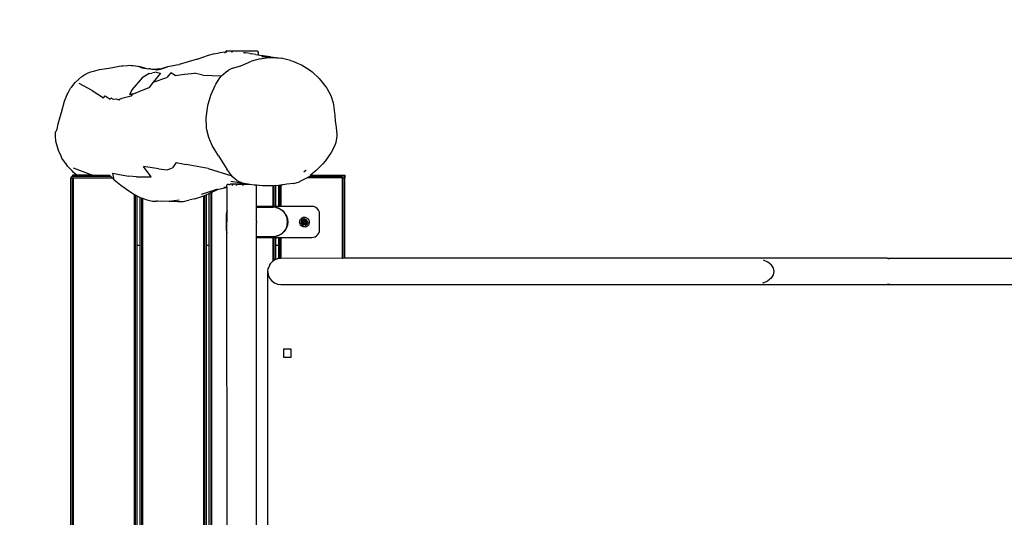
# Model space of a CAD drawing. Units: inches. Extents: x 93 to 694, y 24 to 426.
# Drawn here: x 240 to 367, y 216 to 280 of the extents above; entities that cross this region are included whole.
import ezdxf

# ---------------------------------------------------------------- set-up
doc = ezdxf.new("R2010")
doc.units = ezdxf.units.IN
doc.header["$MEASUREMENT"] = 0
doc.layers.add('VP-EQ', color=7, linetype='Continuous', true_color=0x8a3492)

# ---------------------------------------------------------------- blocks, each defined once
blk = doc.blocks.new('RB1297-2D')
at = {"layer": 'VP-EQ', "color": 7}
for p, q in [((-25.34, 60.32), (-24.8, 60.75)), ((-24.8, 60.75), (-24.59, 60.87)), ((-24.59, 60.87), (-24.01, 61.21)), ((-24.01, 61.21), (-23.77, 61.3)), ((-23.77, 61.3), (-23.12, 61.57)), ((-23.12, 61.57), (-22.54, 61.69)), ((-21.77, 59.57), (-22.78, 61.19)), ((-22.54, 61.69), (-22.02, 61.8)), ((-22.02, 61.8), (-21.7, 61.81)), ((-21.7, 61.81), (-21.06, 61.79)), ((-21.06, 61.79), (-20.72, 61.75)), ((-20.72, 61.75), (-20.19, 61.61)), ((-20.19, 61.61), (-19.58, 61.43)), ((-19.58, 61.43), (-18.47, 61.01)), ((-18.47, 61.01), (-17.82, 60.74)), ((-26.59, 59.09), (-25.54, 60.17)), ((-25.54, 60.17), (-25.34, 60.32)), ((-21.77, 59.57), (-20.96, 58.02)), ((-17.82, 60.74), (-17.21, 60.54)), ((-17.21, 60.54), (-16.92, 60.42)), ((-16.92, 60.42), (-16.75, 60.36)), ((-16.75, 60.36), (-16.2, 60.1)), ((-16.2, 60.1), (-16.01, 60.02)), ((-16.01, 60.02), (-15.77, 59.85)), ((-15.77, 59.85), (-15.57, 59.73)), ((-15.57, 59.73), (-15.36, 59.54)), ((-15.36, 59.54), (-15.16, 59.39)), ((-27.68, 58.05), (-27.02, 58.69)), ((-27.02, 58.69), (-26.59, 59.09)), ((-15.16, 59.39), (-14.89, 59.11)), ((-14.89, 59.11), (-15.07, 59.28)), ((-14.93, 59.1), (-14.42, 58.66)), ((-14.42, 58.66), (-14.89, 59.11)), ((-14.81, 58.92), (-14.05, 58.34)), ((-14.42, 58.66), (-14.05, 58.34)), ((-13.88, 58.22), (-14.05, 58.34)), ((-13.88, 58.22), (-13.68, 58.08)), ((-28.79, 56.87), (-28.74, 56.95)), ((-28.74, 56.95), (-28.63, 57.14)), ((-28.63, 57.14), (-28.59, 57.21)), ((-28.59, 57.21), (-28.56, 57.24)), ((-28.56, 57.24), (-28.52, 57.28)), ((-28.52, 57.28), (-28.51, 57.29)), ((-28.51, 57.29), (-28.48, 57.31)), ((-28.48, 57.31), (-28.34, 57.4)), ((-28.34, 57.4), (-28.26, 57.44)), ((-28.26, 57.44), (-28.23, 57.47)), ((-28.23, 57.47), (-28.14, 57.54)), ((-28.14, 57.54), (-27.68, 58.05)), ((-20.96, 58.02), (-20.67, 58.14)), ((-20.67, 58.14), (-20.33, 57.44)), ((-20.13, 57.51), (-20.33, 57.44)), ((-19.98, 57.2), (-20.13, 57.51)), ((-19.56, 57.03), (-19.98, 57.2)), ((-19.42, 56.8), (-19.56, 57.03)), ((-17.3, 57.12), (-17.9, 56.71)), ((-15.37, 57.76), (-17.3, 57.12)), ((-14.3, 57.81), (-15.37, 57.76)), ((-13.03, 57.12), (-14.44, 56.6)), ((-14.3, 57.81), (-14.01, 57.66)), ((-13.47, 57.51), (-14.01, 57.66)), ((-13.75, 58.12), (-13.68, 58.08)), ((-13.73, 57.67), (-13.71, 57.65)), ((-13.68, 58.08), (-13.18, 57.78)), ((-13.18, 57.78), (-13.54, 57.95)), ((-13.47, 57.51), (-13.03, 57.12)), ((-13.39, 57.83), (-12.86, 57.63)), ((-13.28, 57.75), (-13.17, 57.71)), ((-12.86, 57.63), (-13.18, 57.78)), ((-13.17, 57.71), (-13.12, 57.67)), ((-12.69, 57.57), (-13.17, 57.71)), ((-12.96, 57.64), (-13.17, 57.71)), ((-13.12, 57.67), (-13.12, 57.67)), ((-13.11, 57.66), (-13.1, 57.66)), ((-13.1, 57.66), (-13.07, 57.64)), ((-13.03, 57.63), (-12.91, 57.61)), ((-12.91, 57.61), (-12.96, 57.64)), ((-12.9, 57.62), (-12.96, 57.64)), ((-12.91, 57.61), (-12.87, 57.6)), ((-12.9, 57.62), (-12.87, 57.6)), ((-12.82, 57.59), (-12.9, 57.62)), ((-12.87, 57.6), (-12.82, 57.59)), ((-12.86, 57.63), (-12.69, 57.57)), ((-12.81, 57.59), (-12.82, 57.59)), ((-12.81, 57.59), (-12.65, 57.55)), ((-12.7, 57.53), (-12.65, 57.52)), ((-12.69, 57.57), (-12.65, 57.55)), ((-11.97, 57.41), (-12.65, 57.55)), ((-12.65, 57.52), (-12.65, 57.52)), ((-12.65, 57.52), (-12.61, 57.52)), ((-12.61, 57.51), (-12.61, 57.52)), ((-12.61, 57.51), (-12.57, 57.51)), ((-12.56, 57.51), (-12.57, 57.51)), ((-12.56, 57.51), (-12.54, 57.5)), ((-12.51, 57.5), (-12.54, 57.5)), ((-12.51, 57.5), (-12.41, 57.48)), ((-12.37, 57.47), (-12.41, 57.48)), ((-12.37, 57.47), (-11.97, 57.41)), ((-12.37, 57.47), (-11.8, 57.37)), ((-11.97, 57.41), (-11.8, 57.37)), ((-11.8, 57.37), (-10.73, 57.01)), ((-10.73, 57.01), (-10.39, 56.89)), ((-29.3, 55.36), (-29.12, 56.09)), ((-29.12, 56.09), (-29.02, 56.32)), ((-29.02, 56.32), (-28.79, 56.87)), ((-19.29, 56.87), (-19.42, 56.8)), ((-19.29, 56.87), (-19.05, 56.84)), ((-19.05, 56.84), (-18.97, 56.76)), ((-18.29, 56.59), (-18.97, 56.76)), ((-17.79, 56.42), (-18.29, 56.59)), ((-17.41, 56.56), (-17.9, 56.71)), ((-17.79, 56.42), (-17.41, 56.56)), ((-17.41, 56.56), (-16.81, 56.45)), ((-15.3, 56.22), (-16.81, 56.45)), ((-14.44, 56.6), (-15.3, 56.22)), ((-14.44, 56.6), (-12.61, 56.22)), ((-11.89, 56.48), (-12.61, 56.22)), ((-11.56, 55.89), (-11.89, 56.48)), ((-11.56, 55.89), (-10.43, 55.45)), ((-8.07, 56.32), (-10.39, 56.89)), ((-8.07, 56.32), (-6.54, 56.01)), ((-6.54, 56.01), (-5.92, 55.86)), ((-5.92, 55.86), (-5.17, 55.6)), ((-29.45, 54.27), (-29.38, 55.07)), ((-29.38, 55.07), (-29.3, 55.36)), ((-10.43, 55.45), (-9.25, 54.91)), ((-8.47, 54.16), (-9.25, 54.91)), ((-4.49, 55.27), (-5.17, 55.6)), ((-4.55, 55.16), (-4.5, 55.25)), ((-4.5, 55.25), (-4.49, 55.27)), ((-4.49, 55.27), (-4.47, 55.29)), ((-4.46, 55.26), (-4.49, 55.27)), ((-4.43, 55.33), (-4.47, 55.29)), ((-4.38, 55.35), (-4.43, 55.33)), ((-4.31, 55.19), (-4.42, 55.24)), ((-4.33, 55.35), (-4.38, 55.35)), ((-4.28, 55.35), (-4.33, 55.35)), ((-4.3, 55.18), (-4.31, 55.19)), ((-4.23, 55.33), (-4.28, 55.35)), ((-4.23, 55.33), (-0.91, 53.41)), ((-3.67, 54.82), (-3.8, 54.89)), ((-3.23, 54.52), (-3.24, 54.5)), ((-3.22, 54.51), (-3.22, 54.5)), ((-29.48, 53.99), (-29.45, 54.27)), ((-29.38, 53), (-29.48, 53.99)), ((-8.47, 54.16), (-6.44, 52.89)), ((-2.34, 53.94), (-2.47, 54.05)), ((-2.34, 53.94), (-2.31, 53.92)), ((-2.31, 53.94), (-2.33, 53.95)), ((-2.31, 53.93), (-2.31, 53.94)), ((-1.82, 53.54), (-2.31, 53.92)), ((-1.82, 53.54), (-1.81, 53.53)), ((-1.81, 53.53), (-1.68, 53.43)), ((-1.24, 53.08), (-1.68, 53.43)), ((-0.91, 53.41), (-0.86, 53.38)), ((-0.86, 53.38), (-0.83, 53.33)), ((-0.83, 53.33), (-0.81, 53.29)), ((-0.83, 53.13), (-0.81, 53.18)), ((-0.81, 53.29), (-0.81, 53.23)), ((-0.81, 53.23), (-0.81, 53.18)), ((-29.37, 52.72), (-29.38, 53)), ((-29.14, 51.88), (-29.37, 52.72)), ((-28.87, 52.19), (-27.19, 50.13)), ((-8.85, 51.42), (-7.75, 52.22)), ((-7.75, 52.22), (-7.6, 52.32)), ((-7.6, 52.32), (-6.73, 52.78)), ((-6.73, 52.78), (-6.44, 52.89)), ((-6.44, 52.89), (-5.65, 53.06)), ((-5.65, 53.06), (-5.29, 53.09)), ((-4.69, 53.03), (-5.29, 53.09)), ((-4.69, 53.03), (-4.53, 52.99)), ((-4.53, 52.99), (-4.39, 52.95)), ((-4.39, 52.95), (-3.62, 52.78)), ((-3.58, 52.76), (-3.62, 52.78)), ((-3.62, 52.78), (-2.15, 52.59)), ((-1.04, 52.31), (-2.15, 52.59)), ((-1.24, 53.08), (-0.99, 52.86)), ((-1.04, 52.31), (-0.01, 51.91)), ((-0.83, 53.13), (-0.99, 52.86)), ((-0.99, 52.86), (-0.38, 52.35)), ((-0.71, 52.46), (0.37, 51.7)), ((-0.38, 52.35), (-0.62, 52.55)), ((-0.29, 52.28), (-0.38, 52.35)), ((0.23, 51.86), (-0.29, 52.28)), ((-0.01, 51.91), (0.37, 51.7)), ((0.09, 51.97), (0.23, 51.86)), ((-64.43, -8.84), (-29.78, 51.17)), ((-64.24, -8.95), (-29.59, 51.06)), ((-29.52, 51.02), (-64.17, -8.99)), ((-29.74, 51.22), (-29.78, 51.17)), ((-29.61, 51.07), (-29.78, 51.17)), ((-29.74, 51.22), (-29.69, 51.27)), ((-29.69, 51.27), (-29.63, 51.3)), ((-29.63, 51.3), (-29.57, 51.32)), ((-29.6, 51.1), (-29.61, 51.07)), ((-29.59, 51.06), (-29.61, 51.07)), ((-29.52, 51.02), (-29.59, 51.06)), ((-29.54, 51.18), (-29.58, 51.13)), ((-29.5, 51.33), (-29.57, 51.32)), ((-29.48, 51.29), (-29.52, 51.24)), ((-29.49, 51.08), (-29.52, 51.02)), ((-25.12, 48.5), (-29.52, 51.02)), ((-29.47, 51.32), (-29.5, 51.33)), ((-29.41, 51.42), (-29.47, 51.32)), ((-29.43, 51.31), (-29.47, 51.32)), ((-29.47, 51.32), (-29.47, 51.31)), ((-29.37, 51.29), (-29.43, 51.31)), ((-28.93, 51.14), (-29.41, 51.42)), ((-29.41, 51.23), (-25.21, 48.81)), ((-25.24, 48.91), (-29.38, 51.28)), ((-29.37, 51.29), (-25.24, 48.92)), ((-29.09, 51.64), (-29.14, 51.88)), ((-28.93, 51.14), (-29.09, 51.64)), ((-27.19, 50.13), (-28.93, 51.14)), ((-9.84, 50.48), (-8.85, 51.42)), ((0.23, 51.86), (1.34, 51.02)), ((0.37, 51.7), (1.34, 51.02)), ((2.25, 50.16), (1.34, 51.02)), ((-27.19, 50.13), (-25.27, 49.03)), ((-10.82, 49.19), (-10.07, 50.21)), ((-10.07, 50.21), (-9.84, 50.48)), ((2.25, 50.16), (2.45, 49.94)), ((2.45, 49.94), (2.92, 49.34)), ((-25.27, 49.03), (-25.24, 48.92)), ((-25.24, 48.92), (-25.24, 48.91)), ((-25.24, 48.91), (-25.21, 48.81)), ((-25.21, 48.81), (-25.12, 48.5)), ((-25.12, 48.5), (-25.03, 48.22)), ((-25.03, 48.22), (-24.77, 49.04)), ((-25.03, 48.22), (-24.66, 47.18)), ((-24.77, 49.04), (-23.96, 48.31)), ((-23.96, 48.31), (-23.17, 47.68)), ((-11.42, 48.06), (-10.82, 49.19)), ((2.92, 49.34), (3.18, 48.97)), ((3.18, 48.97), (3.75, 47.92)), ((-24.66, 47.18), (-24.08, 45.92)), ((-22.38, 47.13), (-23.17, 47.68)), ((-22.38, 47.13), (-20.76, 46.18)), ((-19.36, 46.58), (-20.92, 47.82)), ((-20.76, 46.18), (-20.92, 47.82)), ((-11.93, 45.73), (-11.81, 46.86)), ((-11.81, 46.86), (-11.52, 47.82)), ((-11.52, 47.82), (-11.42, 48.06)), ((3.75, 47.92), (3.76, 47.89)), ((3.76, 47.89), (3.92, 47.51)), ((3.92, 47.51), (4.29, 46.31)), ((-24.08, 45.92), (-23.72, 45.27)), ((-19.36, 46.58), (-18.52, 45.92)), ((-18.52, 45.92), (-17.79, 45.8)), ((-17.03, 46.15), (-17.79, 45.8)), ((-17.03, 46.15), (-16.04, 45.3)), ((-11.93, 45.08), (-11.93, 45.73)), ((4.29, 46.31), (4.4, 45.5)), ((-55.98, -10.61), (-23.72, 45.27)), ((-23.68, 45.19), (-55.9, -10.62)), ((-55.04, -10.83), (-23.15, 44.42)), ((-23.1, 44.35), (-54.97, -10.85)), ((-23.55, 44.97), (-26.72, 39.47)), ((-26.38, 39.27), (-23.3, 44.6)), ((-23.72, 45.27), (-23.68, 45.19)), ((-23.68, 45.19), (-23.55, 44.97)), ((-23.55, 44.97), (-23.3, 44.6)), ((-23.3, 44.6), (-23.15, 44.42)), ((-23.15, 44.42), (-23.1, 44.35)), ((-23.1, 44.35), (-22.79, 43.97)), ((-13.86, 43.42), (-16.04, 45.3)), ((-11.92, 44.18), (-11.93, 45.08)), ((4.4, 45.5), (4.42, 45.43)), ((4.42, 45.43), (4.46, 45.09)), ((4.46, 45.09), (4.49, 44.76)), ((4.49, 44.76), (4.47, 43.7)), ((-22.79, 43.97), (-22.58, 43.77)), ((-22.58, 43.77), (-22.15, 43.39)), ((-22.15, 43.39), (-21.81, 43.17)), ((-22.15, 43.39), (-21.74, 43.13)), ((-21.81, 43.17), (-21.74, 43.13)), ((-21.74, 43.13), (-21.72, 43.12)), ((-21.58, 43.03), (-21.72, 43.12)), ((-21.19, 42.78), (-21.58, 43.03)), ((-13.86, 43.42), (-11.71, 41.11)), ((-11.92, 44.18), (-11.84, 42.15)), ((4.47, 43.7), (4.27, 42.73)), ((-20.29, 42.32), (-21.19, 42.78)), ((-20.29, 42.32), (-19.12, 41.82)), ((-20.29, 42.32), (-20.06, 42.18)), ((-20.06, 42.18), (-19.34, 41.71)), ((-11.71, 41.11), (-11.84, 42.15)), ((4.18, 42.46), (3.66, 41.19)), ((4.27, 42.73), (4.18, 42.46)), ((-48.3, -15.1), (-16.09, 40.69)), ((-16.01, 40.68), (-48.24, -15.15)), ((-47.61, -15.74), (-15.09, 40.57)), ((-15.01, 40.56), (-47.55, -15.8)), ((-19.34, 41.71), (-18.89, 41.45)), ((-15.76, 40.65), (-19.02, 35.02)), ((-18.89, 41.45), (-18.77, 41.4)), ((-18.77, 41.4), (-18.56, 41.31)), ((-18.77, 41.4), (-18.25, 41.22)), ((-18.67, 34.82), (-15.33, 40.6)), ((-18.56, 41.31), (-18.25, 41.22)), ((-18.25, 41.22), (-18.07, 41.16)), ((-17.28, 40.93), (-18.07, 41.16)), ((-17.28, 40.93), (-16.1, 40.69)), ((-14.37, 40.56), (-16.31, 41.01)), ((-16.1, 40.69), (-16.09, 40.69)), ((-16.09, 40.69), (-16.01, 40.68)), ((-16.01, 40.68), (-15.76, 40.65)), ((-15.76, 40.65), (-15.33, 40.6)), ((-15.33, 40.6), (-15.09, 40.57)), ((-14.28, 40.54), (-15.31, 40.76)), ((-15.09, 40.57), (-15.01, 40.56)), ((-15.01, 40.56), (-14.87, 40.55)), ((-14.87, 40.55), (-14.18, 40.51)), ((-14.21, 40.52), (-14.55, 40.54)), ((-14.55, 40.54), (-14.18, 40.51)), ((-14.28, 40.54), (-14.37, 40.56)), ((-14.21, 40.52), (-14.28, 40.54)), ((-14.18, 40.51), (-14.21, 40.52)), ((-14.18, 40.51), (-12.96, 40.15)), ((-10.64, 39.3), (-12.16, 40.53)), ((-11.69, 40.96), (-11.71, 41.11)), ((-11.56, 40.52), (-11.69, 40.96)), ((-11.44, 40.25), (-11.56, 40.52)), ((3.35, 40.59), (3.04, 39.78)), ((3.66, 41.19), (3.35, 40.59)), ((-26.72, 39.47), (-52.72, -5.56)), ((-52.38, -5.76), (-26.38, 39.27)), ((-26.72, 39.47), (-26.38, 39.27)), ((-14.48, 37.52), (-12.96, 40.15)), ((-13.33, 40.35), (-12.94, 40.2)), ((-12.96, 40.15), (-12.94, 40.2)), ((-12.94, 40.2), (-12.83, 40.39)), ((-12.86, 40.41), (-12.88, 40.42)), ((-12.83, 40.39), (-12.85, 40.39)), ((-12.83, 40.39), (-12.8, 40.43)), ((-12.79, 40.43), (-12.77, 40.43)), ((-12.77, 40.43), (-12.73, 40.42)), ((-12.59, 40.33), (-12.73, 40.42)), ((-12.54, 40.3), (-12.51, 40.27)), ((-12.51, 40.27), (-12.45, 40.23)), ((-10.45, 39.15), (-12.41, 40.3)), ((-12.26, 40.11), (-12.15, 40.03)), ((-12.15, 40.03), (-12.11, 40.01)), ((-11.85, 39.84), (-11.82, 39.82)), ((-11.82, 39.82), (-11.72, 39.77)), ((-10.26, 39), (-11.64, 39.74)), ((-11.44, 40.25), (-11.17, 39.87)), ((-11.08, 39.75), (-11.17, 39.87)), ((-11.11, 39.43), (-10.96, 39.36)), ((-11.08, 39.75), (-10.64, 39.3)), ((-10.24, 38.98), (-10.96, 39.36)), ((-10.45, 39.15), (-10.64, 39.3)), ((3.04, 39.78), (2.67, 38.96)), ((-10.91, 36.11), (-9.55, 38.46)), ((-10.43, 39.14), (-10.45, 39.15)), ((-10.26, 39), (-10.43, 39.14)), ((-10.25, 38.99), (-10.26, 39)), ((-10.24, 38.98), (-10.25, 38.99)), ((-10.23, 38.98), (-10.24, 38.98)), ((-9.82, 38.64), (-10.23, 38.98)), ((-9.8, 38.63), (-9.82, 38.64)), ((-9.55, 38.46), (-9.8, 38.63)), ((-9.55, 38.46), (-9.54, 38.48)), ((-8.94, 38.04), (-9.55, 38.46)), ((-8.82, 37.96), (-8.94, 38.04)), ((2.02, 38.13), (1.65, 37.81)), ((2.56, 38.77), (2.02, 38.13)), ((2.67, 38.96), (2.56, 38.77)), ((-15.92, 35.04), (-14.48, 37.52)), ((-14.79, 37.2), (-15.79, 35.47)), ((-14.65, 37.38), (-14.79, 37.2)), ((-14.48, 37.52), (-14.65, 37.38)), ((-9.07, 35.05), (-7.75, 37.33)), ((-7.68, 37.3), (-9, 35.01)), ((-7.81, 37.36), (-8.82, 37.96)), ((-7.47, 37.21), (-8.81, 34.9)), ((-7.1, 37.06), (-8.46, 34.7)), ((-8.27, 34.59), (-6.9, 36.97)), ((-6.82, 36.94), (-8.2, 34.55)), ((-7.75, 37.33), (-7.81, 37.36)), ((-7.75, 37.33), (-7.75, 37.34)), ((-7.75, 37.33), (-7.68, 37.3)), ((-7.74, 37.35), (-7.74, 37.35)), ((-7.47, 37.21), (-7.68, 37.3)), ((-7.47, 37.21), (-7.1, 37.06)), ((-7.1, 37.06), (-6.9, 36.97)), ((-6.9, 36.97), (-6.82, 36.94)), ((-6.82, 36.94), (-6.62, 36.85)), ((-6.33, 36.72), (-6.62, 36.85)), ((-6.12, 36.62), (-6.33, 36.72)), ((-3.44, 36.94), (-3.11, 36.96)), ((-3.11, 36.96), (-3.08, 36.96)), ((-0.37, 36.75), (-0.79, 36.6)), ((0.85, 37.32), (-0.37, 36.75)), ((1.65, 37.81), (0.85, 37.32)), ((-15.79, 35.47), (-15.88, 35.26)), ((-11.88, 34.43), (-10.96, 36.03)), ((-10.96, 36.03), (-10.91, 36.11)), ((-10.96, 36.03), (-9.15, 34.98)), ((-9.07, 35.05), (-10.91, 36.11)), ((-5.28, 36.27), (-6.12, 36.62)), ((-5.28, 36.27), (-4.54, 36.09)), ((-4.54, 36.09), (-4.5, 36.09)), ((-3.54, 36.03), (-4.5, 36.09)), ((-3.42, 36.04), (-3.54, 36.03)), ((-3.1, 36.06), (-3.42, 36.04)), ((0.47, 33.77), (-3.42, 36.04)), ((-3.04, 36.07), (-3.1, 36.06)), ((-2.92, 36.09), (-3.04, 36.07)), ((-3.04, 36.07), (0.58, 33.96)), ((-2.91, 36.1), (-2.92, 36.09)), ((-2.92, 36.09), (0.62, 34.03)), ((0.63, 34.04), (-2.91, 36.1)), ((-2.89, 36.1), (-2.91, 36.1)), ((-1.98, 36.26), (-2.89, 36.1)), ((-2.89, 36.1), (0.9, 33.92)), ((-0.79, 36.6), (-1.98, 36.26)), ((-19.02, 35.02), (-45.02, -10.01)), ((-44.67, -10.21), (-18.67, 34.82)), ((-43.48, -12.71), (-15.92, 35.04)), ((-19.02, 35.02), (-18.67, 34.82)), ((-15.88, 35.26), (-15.92, 35.04)), ((-12.86, 32.74), (-11.94, 34.33)), ((-11.91, 34.38), (-11.96, 34.31)), ((-11.87, 34.46), (-11.91, 34.38)), ((-9.14, 34.98), (-9.15, 34.98)), ((-9.14, 34.98), (-9.14, 34.98)), ((-9.14, 34.98), (-9.12, 34.96)), ((-8.87, 34.78), (-9.12, 34.96)), ((-9, 35.01), (-9.07, 35.05)), ((-8.81, 34.9), (-9, 35.01)), ((-8.84, 34.76), (-8.87, 34.78)), ((-8.84, 34.76), (-8.75, 34.68)), ((-8.79, 34.71), (-8.84, 34.76)), ((-8.83, 34.74), (-8.79, 34.71)), ((-8.46, 34.7), (-8.81, 34.9)), ((-8.79, 34.71), (-8.75, 34.68)), ((-8.7, 34.61), (-8.79, 34.71)), ((-8.75, 34.68), (-8.58, 34.49)), ((-8.75, 34.68), (-8.7, 34.61)), ((-8.7, 34.61), (-8.63, 34.53)), ((-8.58, 34.49), (-8.7, 34.61)), ((-8.58, 34.49), (-8.44, 34.28)), ((-8.52, 34.38), (-8.58, 34.49)), ((-8.52, 34.38), (-8.49, 34.35)), ((-8.49, 34.35), (-8.44, 34.28)), ((-8.43, 34.24), (-8.49, 34.35)), ((-8.27, 34.59), (-8.46, 34.7)), ((-8.44, 34.28), (-8.39, 34.17)), ((-8.44, 34.28), (-8.43, 34.24)), ((-8.43, 34.24), (-8.41, 34.21)), ((-8.39, 34.17), (-8.41, 34.21)), ((-8.35, 34.07), (-8.39, 34.17)), ((-8.2, 34.55), (-8.27, 34.59)), ((-4.76, 32.56), (-8.2, 34.55)), ((-8.35, 34.07), (-8.33, 34.08)), ((-8.26, 33.85), (-8.35, 34.07)), ((-8.33, 34.08), (-8.26, 33.85)), ((-8.27, 32.79), (-8.24, 32.92)), ((-8.25, 33.82), (-8.26, 33.85)), ((-8.26, 33.82), (-8.25, 33.81)), ((-8.25, 33.82), (-8.25, 33.81)), ((-8.25, 33.81), (-8.25, 33.81)), ((-8.25, 33.81), (-8.23, 33.6)), ((-8.25, 33.81), (-8.21, 33.66)), ((-8.2, 33.48), (-8.25, 33.81)), ((-8.21, 33.04), (-8.25, 32.84)), ((-8.24, 32.92), (-8.25, 32.84)), ((-8.24, 32.92), (-8.21, 33.04)), ((-8.21, 33.66), (-8.2, 33.48)), ((-8.19, 33.33), (-8.21, 33.08)), ((-8.2, 33.25), (-8.21, 33.16)), ((-8.21, 33.08), (-8.2, 33.25)), ((-8.18, 33.22), (-8.21, 33.08)), ((-8.21, 33.08), (-8.21, 33.07)), ((-8.21, 33.07), (-8.21, 33.04)), ((-8.19, 33.46), (-8.2, 33.48)), ((-8.19, 33.46), (-8.2, 33.38)), ((-8.2, 33.43), (-8.2, 33.38)), ((-8.2, 33.38), (-8.19, 33.34)), ((-8.2, 33.25), (-8.2, 33.38)), ((-8.19, 33.33), (-8.2, 33.25)), ((-8.19, 33.34), (-8.19, 33.33)), ((-8.19, 33.33), (-8.18, 33.22)), ((-4.7, 24.82), (0.47, 33.77)), ((0.53, 33.74), (-4.64, 24.78)), ((-4.44, 24.67), (0.73, 33.62)), ((0.5, 33.83), (0.47, 33.77)), ((0.53, 33.74), (0.47, 33.77)), ((0.53, 33.74), (0.73, 33.62)), ((0.63, 34.04), (0.68, 34)), ((0.68, 34), (0.72, 33.95)), ((0.72, 33.95), (0.75, 33.89)), ((0.9, 33.92), (0.73, 33.62)), ((0.76, 33.69), (0.73, 33.62)), ((0.77, 33.82), (0.75, 33.89)), ((0.76, 33.69), (0.77, 33.75)), ((0.77, 33.75), (0.77, 33.82)), ((-39.91, -14.12), (-12.91, 32.65)), ((-12.91, 32.65), (-12.86, 32.74)), ((-12.91, 32.65), (-11.07, 31.59)), ((-11.07, 31.7), (-12.86, 32.74)), ((-11.07, 31.7), (-11.05, 31.69)), ((-11.04, 31.69), (-11.05, 31.69)), ((-11.05, 31.69), (-11.05, 31.69)), ((-11.04, 31.69), (-11.04, 31.69)), ((-10.95, 31.65), (-11.04, 31.69)), ((-10.95, 31.65), (-10.73, 31.55)), ((-9.25, 31.63), (-9.22, 31.64)), ((-9.22, 31.64), (-9.25, 31.63)), ((-9.19, 31.67), (-9.23, 31.65)), ((-9.22, 31.64), (-9.19, 31.67)), ((-9.19, 31.67), (-9.07, 31.74)), ((-9.14, 31.68), (-9.19, 31.67)), ((-8.94, 31.82), (-9.14, 31.69)), ((-9.07, 31.74), (-9.14, 31.69)), ((-9.04, 31.74), (-9.14, 31.69)), ((-9.14, 31.69), (-9.14, 31.68)), ((-9.07, 31.74), (-8.94, 31.82)), ((-9, 31.79), (-9.07, 31.74)), ((-8.94, 31.82), (-9.04, 31.74)), ((-8.93, 31.82), (-8.94, 31.82)), ((-8.93, 31.82), (-8.92, 31.83)), ((-8.92, 31.83), (-8.9, 31.85)), ((-8.75, 31.99), (-8.9, 31.85)), ((-8.9, 31.85), (-8.81, 31.94)), ((-8.81, 31.94), (-8.89, 31.88)), ((-8.81, 31.94), (-8.72, 32.03)), ((-8.75, 31.99), (-8.81, 31.94)), ((-8.66, 32.08), (-8.75, 31.99)), ((-8.72, 32.03), (-8.75, 31.99)), ((-8.7, 32.02), (-8.75, 31.99)), ((-8.72, 32.03), (-8.66, 32.08)), ((-8.68, 32.07), (-8.72, 32.03)), ((-8.7, 32.1), (-8.48, 32.4)), ((-8.66, 32.08), (-8.7, 32.02)), ((-8.66, 32.08), (-8.44, 32.38)), ((-8.44, 32.38), (-8.66, 32.08)), ((-8.48, 32.4), (-8.32, 32.74)), ((-8.44, 32.38), (-8.29, 32.72)), ((-8.29, 32.72), (-8.44, 32.38)), ((-8.25, 32.84), (-8.29, 32.72)), ((-8.29, 32.72), (-8.27, 32.79)), ((-8.26, 32.78), (-8.29, 32.72)), ((-8.25, 32.84), (-8.27, 32.79)), ((-8.25, 32.84), (-8.26, 32.78)), ((-7.11, 31.61), (-7.06, 31.68)), ((-7.08, 31.59), (-7.04, 31.64)), ((-7.04, 31.7), (-7.06, 31.68)), ((-7.04, 31.7), (-6.99, 31.75)), ((-7.04, 31.7), (-6.99, 31.75)), ((-7.01, 31.69), (-7, 31.7)), ((-7, 31.7), (-6.97, 31.72)), ((-6.99, 31.75), (-6.92, 31.81)), ((-6.92, 31.81), (-6.83, 31.85)), ((-6.83, 31.85), (-6.75, 31.88)), ((-6.82, 31.81), (-6.76, 31.84)), ((-6.79, 31.66), (-6.77, 31.67)), ((-6.77, 31.67), (-6.76, 31.68)), ((-6.76, 31.84), (-6.76, 31.84)), ((-6.65, 31.9), (-6.75, 31.88)), ((-6.74, 31.84), (-6.71, 31.85)), ((-6.73, 31.69), (-6.7, 31.7)), ((-6.68, 31.64), (-6.73, 31.62)), ((-6.65, 31.9), (-6.58, 31.9)), ((-6.58, 31.9), (-6.65, 31.89)), ((-6.65, 31.85), (-6.63, 31.86)), ((-6.63, 31.86), (-6.56, 31.85)), ((-6.63, 31.71), (-6.62, 31.71)), ((-6.62, 31.65), (-6.63, 31.65)), ((-6.62, 31.71), (-6.57, 31.71)), ((-6.62, 31.65), (-6.61, 31.65)), ((-6.61, 31.65), (-6.6, 31.65)), ((-6.57, 31.65), (-6.6, 31.65)), ((-6.58, 31.9), (-6.56, 31.9)), ((-6.56, 31.9), (-6.47, 31.89)), ((-6.48, 31.64), (-6.52, 31.65)), ((-6.51, 31.84), (-6.49, 31.84)), ((-6.49, 31.84), (-6.48, 31.83)), ((-6.45, 31.88), (-6.47, 31.89)), ((-6.45, 31.88), (-6.38, 31.87)), ((-6.45, 31.88), (-6.38, 31.86)), ((-6.44, 31.69), (-6.41, 31.68)), ((-6.43, 31.82), (-6.4, 31.8)), ((-6.33, 31.84), (-6.38, 31.87)), ((-6.34, 31.77), (-6.33, 31.76)), ((-6.33, 31.84), (-6.29, 31.83)), ((-6.33, 31.84), (-6.3, 31.83)), ((-6.29, 31.83), (-6.22, 31.78)), ((-6.22, 31.78), (-6.15, 31.72)), ((-6.15, 31.72), (-6.09, 31.65)), ((-6.09, 31.65), (-6.04, 31.57)), ((-4.55, 32.4), (-4.76, 32.56)), ((-4.39, 32.2), (-4.55, 32.4)), ((-4.29, 31.96), (-4.39, 32.2)), ((-4.26, 31.7), (-4.29, 31.96)), ((-4.29, 31.44), (-4.26, 31.7)), ((-12.58, 28.96), (-11.07, 31.59)), ((-11, 31.55), (-12.48, 28.98)), ((-11.31, 30.57), (-12.23, 28.97)), ((-11.61, 28.8), (-10.27, 31.13)), ((-10.2, 31.09), (-11.54, 28.77)), ((-10.81, 31.44), (-11.31, 30.57)), ((-11.31, 30.57), (-10.96, 30.37)), ((-11.07, 31.59), (-11, 31.55)), ((-11, 31.55), (-10.81, 31.44)), ((-10.46, 31.24), (-10.96, 30.37)), ((-10.81, 31.44), (-10.46, 31.24)), ((-10.73, 31.55), (-10.7, 31.53)), ((-10.58, 31.5), (-10.7, 31.53)), ((-10.7, 31.53), (-10.63, 31.52)), ((-10.63, 31.52), (-10.68, 31.54)), ((-10.58, 31.5), (-10.63, 31.52)), ((-10.63, 31.52), (-10.5, 31.49)), ((-10.34, 31.45), (-10.58, 31.5)), ((-10.5, 31.49), (-10.58, 31.5)), ((-10.4, 31.47), (-10.5, 31.49)), ((-10.5, 31.49), (-10.34, 31.45)), ((-10.46, 31.24), (-10.27, 31.13)), ((-10.17, 31.44), (-10.34, 31.46)), ((-10.09, 31.43), (-10.34, 31.45)), ((-10.34, 31.45), (-10.17, 31.44)), ((-10.27, 31.13), (-10.2, 31.09)), ((-10.2, 31.09), (-6.76, 29.1)), ((-10.09, 31.43), (-10.17, 31.44)), ((-10.17, 31.44), (-10.04, 31.44)), ((-9.97, 31.44), (-10.09, 31.43)), ((-10.04, 31.44), (-10.09, 31.43)), ((-9.98, 31.45), (-10.04, 31.44)), ((-10.04, 31.44), (-9.97, 31.44)), ((-9.97, 31.44), (-9.86, 31.45)), ((-9.63, 31.49), (-9.86, 31.44)), ((-9.86, 31.45), (-9.63, 31.49)), ((-9.86, 31.45), (-9.86, 31.46)), ((-9.86, 31.44), (-9.86, 31.45)), ((-9.63, 31.49), (-9.78, 31.47)), ((-9.62, 31.49), (-9.63, 31.49)), ((-9.6, 31.5), (-9.62, 31.49)), ((-9.6, 31.5), (-9.62, 31.49)), ((-9.6, 31.5), (-9.58, 31.5)), ((-9.58, 31.5), (-9.27, 31.62)), ((-9.43, 31.54), (-9.58, 31.5)), ((-9.27, 31.62), (-9.43, 31.54)), ((-9.27, 31.62), (-9.25, 31.63)), ((-7.21, 31.26), (-7.2, 31.35)), ((-7.2, 31.22), (-7.21, 31.26)), ((-7.2, 31.35), (-7.19, 31.44)), ((-7.2, 31.16), (-7.2, 31.22)), ((-7.18, 31.09), (-7.2, 31.22)), ((-7.18, 31.09), (-7.2, 31.16)), ((-7.16, 31.53), (-7.19, 31.44)), ((-7.17, 31.07), (-7.18, 31.09)), ((-7.14, 30.99), (-7.17, 31.07)), ((-7.16, 31.53), (-7.11, 31.61)), ((-7.15, 31.34), (-7.14, 31.39)), ((-7.14, 31.43), (-7.13, 31.47)), ((-7.09, 30.91), (-7.14, 30.99)), ((-7.13, 31.47), (-7.13, 31.48)), ((-7.13, 31.2), (-7.13, 31.2)), ((-7.12, 31.15), (-7.13, 31.2)), ((-7.1, 31.56), (-7.09, 31.58)), ((-7.08, 31.07), (-7.1, 31.11)), ((-7.03, 30.84), (-7.09, 30.91)), ((-7.08, 31.59), (-7.08, 31.59)), ((-7.07, 31.05), (-7.08, 31.07)), ((-7.05, 31.03), (-7.05, 31.03)), ((-6.96, 30.78), (-7.03, 30.84)), ((-7.02, 31.33), (-7.01, 31.36)), ((-7.02, 31.23), (-7.02, 31.26)), ((-7.01, 31.17), (-7.01, 31.2)), ((-7, 31.42), (-6.98, 31.45)), ((-7, 30.96), (-7, 30.97)), ((-6.95, 30.92), (-7, 30.96)), ((-6.97, 31.08), (-6.98, 31.11)), ((-6.96, 31.26), (-6.96, 31.27)), ((-6.88, 30.73), (-6.96, 30.78)), ((-6.94, 31.27), (-6.94, 31.26)), ((-6.94, 31.16), (-6.94, 31.15)), ((-6.9, 31.47), (-6.93, 31.43)), ((-6.88, 31.5), (-6.9, 31.49)), ((-6.9, 31.49), (-6.9, 31.48)), ((-6.89, 31.27), (-6.89, 31.25)), ((-6.88, 31.06), (-6.89, 31.06)), ((-6.87, 31.52), (-6.88, 31.5)), ((-6.86, 31.5), (-6.88, 31.48)), ((-6.88, 31.18), (-6.87, 31.16)), ((-6.84, 30.71), (-6.88, 30.73)), ((-6.87, 31.61), (-6.84, 31.63)), ((-6.86, 31.43), (-6.87, 31.4)), ((-6.87, 31.07), (-6.87, 31.06)), ((-6.84, 31.46), (-6.85, 31.44)), ((-6.85, 31.02), (-6.85, 31.01)), ((-6.83, 31.47), (-6.84, 31.46)), ((-6.84, 31.1), (-6.83, 31.09)), ((-6.84, 31.03), (-6.83, 31.02)), ((-6.79, 30.69), (-6.84, 30.71)), ((-6.79, 30.7), (-6.84, 30.71)), ((-6.82, 31.57), (-6.83, 31.56)), ((-6.83, 31.34), (-6.81, 31.38)), ((-6.83, 31.31), (-6.83, 31.34)), ((-6.83, 31.27), (-6.83, 31.31)), ((-6.83, 31.23), (-6.83, 31.27)), ((-6.82, 31.2), (-6.83, 31.23)), ((-6.83, 31.09), (-6.82, 31.08)), ((-6.8, 31.58), (-6.82, 31.57)), ((-6.82, 31.54), (-6.79, 31.57)), ((-6.81, 31.16), (-6.82, 31.2)), ((-6.81, 31.38), (-6.8, 31.41)), ((-6.79, 31.13), (-6.81, 31.16)), ((-6.8, 31.59), (-6.79, 31.59)), ((-6.8, 31.58), (-6.8, 31.59)), ((-6.78, 31.52), (-6.8, 31.5)), ((-6.8, 31.41), (-6.77, 31.44)), ((-6.8, 31.06), (-6.79, 31.05)), ((-6.78, 31.59), (-6.79, 31.59)), ((-6.77, 31.24), (-6.79, 31.21)), ((-6.79, 31.21), (-6.79, 31.2)), ((-6.79, 31.21), (-6.79, 31.21)), ((-6.79, 31.2), (-6.79, 31.19)), ((-6.79, 31.2), (-6.79, 31.2)), ((-6.79, 31.19), (-6.79, 31.18)), ((-6.79, 31.18), (-6.78, 31.18)), ((-6.76, 31.1), (-6.79, 31.13)), ((-6.79, 30.69), (-6.7, 30.67)), ((-6.77, 31.53), (-6.78, 31.52)), ((-6.78, 31.18), (-6.78, 31.18)), ((-6.78, 31.18), (-6.77, 31.17)), ((-6.77, 31.44), (-6.75, 31.47)), ((-6.76, 31.42), (-6.77, 31.41)), ((-6.77, 31.41), (-6.77, 31.4)), ((-6.77, 31.41), (-6.77, 31.41)), ((-6.77, 31.4), (-6.77, 31.39)), ((-6.77, 31.39), (-6.77, 31.39)), ((-6.77, 31.39), (-6.75, 31.35)), ((-6.76, 31.25), (-6.77, 31.24)), ((-6.77, 31.17), (-6.74, 31.17)), ((-6.75, 31.42), (-6.76, 31.42)), ((-6.76, 31.42), (-6.76, 31.42)), ((-6.75, 31.33), (-6.76, 31.3)), ((-6.76, 31.3), (-6.76, 31.27)), ((-6.76, 31.27), (-6.76, 31.26)), ((-6.76, 31.26), (-6.76, 31.25)), ((-6.73, 31.08), (-6.76, 31.1)), ((-6.76, 30.95), (-6.76, 30.95)), ((-6.75, 31.47), (-6.72, 31.49)), ((-6.74, 31.42), (-6.75, 31.42)), ((-6.75, 31.35), (-6.75, 31.35)), ((-6.75, 31.35), (-6.75, 31.34)), ((-6.75, 31.34), (-6.75, 31.33)), ((-6.75, 30.97), (-6.75, 30.96)), ((-6.67, 30.81), (-6.75, 30.82)), ((-6.71, 31.42), (-6.74, 31.42)), ((-6.74, 31.17), (-6.73, 31.17)), ((-6.71, 31.56), (-6.73, 31.55)), ((-6.73, 31.17), (-6.72, 31.16)), ((-6.7, 31.06), (-6.73, 31.08)), ((-6.73, 31.01), (-6.71, 31)), ((-6.67, 30.85), (-6.73, 30.87)), ((-6.72, 31.49), (-6.69, 31.51)), ((-6.72, 31.16), (-6.71, 31.16)), ((-6.67, 31.58), (-6.71, 31.56)), ((-6.7, 31.42), (-6.71, 31.42)), ((-6.71, 31.16), (-6.69, 31.14)), ((-6.69, 31.42), (-6.7, 31.42)), ((-6.67, 31.04), (-6.7, 31.06)), ((-6.61, 30.66), (-6.7, 30.67)), ((-6.69, 31.51), (-6.65, 31.52)), ((-6.68, 31.42), (-6.69, 31.42)), ((-6.69, 31.14), (-6.66, 31.12)), ((-6.66, 31.44), (-6.68, 31.42)), ((-6.63, 31.03), (-6.67, 31.04)), ((-6.63, 31.45), (-6.66, 31.44)), ((-6.66, 31.12), (-6.65, 31.11)), ((-6.66, 31.12), (-6.66, 31.12)), ((-6.66, 30.91), (-6.63, 30.91)), ((-6.63, 30.81), (-6.66, 30.81)), ((-6.65, 31.52), (-6.61, 31.53)), ((-6.65, 31.11), (-6.65, 31.1)), ((-6.65, 31.1), (-6.63, 31.07)), ((-6.65, 30.93), (-6.61, 30.92)), ((-6.63, 31.59), (-6.64, 31.58)), ((-6.64, 30.98), (-6.62, 30.97)), ((-6.6, 30.84), (-6.64, 30.85)), ((-6.6, 31.63), (-6.63, 31.63)), ((-6.57, 31.59), (-6.63, 31.59)), ((-6.62, 31.45), (-6.63, 31.45)), ((-6.63, 31.07), (-6.62, 31.06)), ((-6.63, 31.07), (-6.63, 31.07)), ((-6.6, 31.03), (-6.63, 31.03)), ((-6.63, 30.91), (-6.61, 30.91)), ((-6.6, 30.81), (-6.63, 30.81)), ((-6.61, 31.46), (-6.62, 31.45)), ((-6.62, 31.06), (-6.62, 31.06)), ((-6.62, 31.06), (-6.61, 31.06)), ((-6.62, 30.97), (-6.58, 30.97)), ((-6.61, 31.53), (-6.58, 31.53)), ((-6.58, 31.49), (-6.61, 31.46)), ((-6.61, 31.46), (-6.61, 31.46)), ((-6.61, 31.06), (-6.61, 31.06)), ((-6.6, 30.91), (-6.61, 30.91)), ((-6.52, 30.66), (-6.61, 30.66)), ((-6.57, 31.63), (-6.6, 31.63)), ((-6.59, 31.3), (-6.6, 31.29)), ((-6.6, 31.29), (-6.6, 31.28)), ((-6.6, 31.29), (-6.6, 31.29)), ((-6.6, 31.29), (-6.6, 31.29)), ((-6.6, 31.28), (-6.6, 31.27)), ((-6.6, 31.28), (-6.6, 31.28)), ((-6.6, 31.27), (-6.6, 31.26)), ((-6.6, 31.27), (-6.6, 31.27)), ((-6.6, 31.26), (-6.59, 31.26)), ((-6.61, 31.06), (-6.6, 31.06)), ((-6.6, 31.06), (-6.59, 31.06)), ((-6.56, 31.03), (-6.6, 31.03)), ((-6.59, 31.3), (-6.59, 31.3)), ((-6.58, 31.3), (-6.59, 31.3)), ((-6.59, 31.26), (-6.58, 31.26)), ((-6.59, 31.26), (-6.59, 31.26)), ((-6.59, 31.07), (-6.57, 31.1)), ((-6.59, 31.06), (-6.59, 31.07)), ((-6.58, 31.53), (-6.54, 31.52)), ((-6.57, 31.5), (-6.58, 31.5)), ((-6.58, 31.5), (-6.58, 31.49)), ((-6.58, 31.3), (-6.58, 31.3)), ((-6.58, 31.29), (-6.58, 31.3)), ((-6.57, 31.29), (-6.58, 31.29)), ((-6.58, 31.26), (-6.57, 31.26)), ((-6.58, 31.26), (-6.58, 31.26)), ((-6.56, 31.5), (-6.57, 31.5)), ((-6.57, 31.5), (-6.57, 31.5)), ((-6.57, 31.29), (-6.57, 31.29)), ((-6.57, 31.28), (-6.57, 31.29)), ((-6.57, 31.28), (-6.57, 31.28)), ((-6.57, 31.27), (-6.57, 31.28)), ((-6.57, 31.27), (-6.57, 31.27)), ((-6.57, 31.26), (-6.57, 31.27)), ((-6.57, 31.1), (-6.56, 31.1)), ((-6.55, 31.5), (-6.56, 31.5)), ((-6.56, 31.1), (-6.55, 31.11)), ((-6.52, 31.04), (-6.56, 31.03)), ((-6.48, 31.57), (-6.55, 31.59)), ((-6.54, 31.49), (-6.55, 31.5)), ((-6.55, 31.5), (-6.55, 31.5)), ((-6.55, 31.11), (-6.52, 31.12)), ((-6.55, 31.11), (-6.55, 31.11)), ((-6.55, 30.97), (-6.54, 30.97)), ((-6.54, 31.52), (-6.5, 31.51)), ((-6.53, 31.45), (-6.54, 31.49)), ((-6.54, 31.49), (-6.54, 31.49)), ((-6.54, 30.97), (-6.49, 30.99)), ((-6.54, 30.93), (-6.49, 30.94)), ((-6.54, 30.91), (-6.54, 30.91)), ((-6.53, 30.91), (-6.54, 30.91)), ((-6.51, 30.85), (-6.54, 30.85)), ((-6.52, 31.45), (-6.53, 31.45)), ((-6.53, 30.91), (-6.52, 30.91)), ((-6.52, 30.82), (-6.53, 30.82)), ((-6.52, 31.44), (-6.52, 31.45)), ((-6.51, 31.43), (-6.52, 31.44)), ((-6.52, 31.12), (-6.49, 31.13)), ((-6.49, 31.05), (-6.52, 31.04)), ((-6.52, 30.91), (-6.49, 30.92)), ((-6.46, 30.67), (-6.52, 30.66)), ((-6.48, 31.42), (-6.51, 31.43)), ((-6.51, 30.85), (-6.51, 30.85)), ((-6.5, 31.51), (-6.47, 31.5)), ((-6.49, 31.13), (-6.48, 31.14)), ((-6.45, 31.07), (-6.49, 31.05)), ((-6.46, 31.63), (-6.48, 31.64)), ((-6.46, 31.4), (-6.48, 31.42)), ((-6.48, 31.14), (-6.47, 31.14)), ((-6.47, 31.5), (-6.44, 31.48)), ((-6.47, 31.14), (-6.46, 31.14)), ((-6.45, 31.39), (-6.46, 31.4)), ((-6.46, 31.14), (-6.43, 31.14)), ((-6.43, 30.68), (-6.46, 30.67)), ((-6.43, 30.68), (-6.46, 30.67)), ((-6.45, 31.39), (-6.45, 31.39)), ((-6.44, 31.39), (-6.45, 31.39)), ((-6.42, 31.09), (-6.45, 31.07)), ((-6.38, 30.87), (-6.45, 30.84)), ((-6.44, 31.48), (-6.41, 31.45)), ((-6.4, 31.38), (-6.44, 31.39)), ((-6.44, 31), (-6.41, 31.03)), ((-6.44, 30.96), (-6.41, 30.97)), ((-6.44, 30.94), (-6.41, 30.95)), ((-6.38, 30.89), (-6.44, 30.87)), ((-6.44, 30.87), (-6.44, 30.87)), ((-6.43, 31.14), (-6.42, 31.14)), ((-6.34, 30.71), (-6.43, 30.68)), ((-6.4, 31.53), (-6.42, 31.54)), ((-6.42, 31.23), (-6.41, 31.26)), ((-6.42, 31.22), (-6.42, 31.23)), ((-6.42, 31.21), (-6.42, 31.22)), ((-6.42, 31.2), (-6.42, 31.21)), ((-6.4, 31.17), (-6.42, 31.2)), ((-6.42, 31.14), (-6.42, 31.14)), ((-6.42, 31.14), (-6.41, 31.14)), ((-6.4, 31.12), (-6.42, 31.09)), ((-6.41, 31.45), (-6.39, 31.43)), ((-6.41, 31.31), (-6.38, 31.34)), ((-6.41, 31.3), (-6.41, 31.31)), ((-6.41, 31.31), (-6.41, 31.31)), ((-6.41, 31.29), (-6.41, 31.3)), ((-6.41, 31.26), (-6.41, 31.29)), ((-6.41, 31.14), (-6.41, 31.15)), ((-6.41, 31.15), (-6.4, 31.15)), ((-6.41, 30.97), (-6.39, 30.98)), ((-6.4, 30.96), (-6.41, 30.95)), ((-6.38, 31.51), (-6.4, 31.53)), ((-6.39, 31.38), (-6.4, 31.38)), ((-6.4, 31.16), (-6.4, 31.17)), ((-6.4, 31.15), (-6.4, 31.16)), ((-6.4, 31.16), (-6.4, 31.16)), ((-6.38, 31.15), (-6.4, 31.12)), ((-6.4, 30.96), (-6.39, 30.96)), ((-6.4, 30.96), (-6.4, 30.96)), ((-6.39, 31.43), (-6.37, 31.39)), ((-6.38, 31.37), (-6.39, 31.38)), ((-6.39, 31.38), (-6.39, 31.38)), ((-6.35, 31.54), (-6.38, 31.57)), ((-6.38, 31.37), (-6.38, 31.37)), ((-6.38, 31.36), (-6.38, 31.37)), ((-6.38, 31.35), (-6.38, 31.36)), ((-6.38, 31.36), (-6.38, 31.36)), ((-6.38, 31.34), (-6.38, 31.35)), ((-6.36, 31.18), (-6.38, 31.15)), ((-6.34, 31.56), (-6.37, 31.58)), ((-6.37, 31.39), (-6.35, 31.36)), ((-6.37, 31.06), (-6.35, 31.08)), ((-6.35, 31.21), (-6.36, 31.18)), ((-6.34, 31.53), (-6.35, 31.54)), ((-6.34, 31.47), (-6.35, 31.48)), ((-6.35, 31.36), (-6.34, 31.32)), ((-6.34, 31.25), (-6.35, 31.21)), ((-6.33, 31.54), (-6.34, 31.56)), ((-6.34, 31.46), (-6.34, 31.47)), ((-6.34, 31.32), (-6.34, 31.29)), ((-6.34, 31.29), (-6.34, 31.25)), ((-6.34, 31), (-6.3, 31.04)), ((-6.26, 30.75), (-6.34, 30.71)), ((-6.33, 31.11), (-6.32, 31.13)), ((-6.3, 31.49), (-6.31, 31.49)), ((-6.3, 31.16), (-6.29, 31.2)), ((-6.3, 31.15), (-6.3, 31.16)), ((-6.29, 31.5), (-6.29, 31.5)), ((-6.28, 31.34), (-6.29, 31.38)), ((-6.29, 31.09), (-6.28, 31.1)), ((-6.28, 31.24), (-6.28, 31.29)), ((-6.26, 30.99), (-6.28, 30.97)), ((-6.27, 31.08), (-6.27, 31.08)), ((-6.25, 30.96), (-6.27, 30.95)), ((-6.26, 31.14), (-6.25, 31.17)), ((-6.23, 30.77), (-6.26, 30.75)), ((-6.23, 30.77), (-6.26, 30.75)), ((-6.24, 31.37), (-6.25, 31.39)), ((-6.25, 31.13), (-6.24, 31.14)), ((-6.24, 30.98), (-6.25, 30.96)), ((-6.24, 31.54), (-6.22, 31.52)), ((-6.24, 31.4), (-6.23, 31.38)), ((-6.24, 31.4), (-6.23, 31.38)), ((-6.24, 31.34), (-6.24, 31.37)), ((-6.24, 31.14), (-6.23, 31.16)), ((-6.22, 31.37), (-6.23, 31.38)), ((-6.23, 31.18), (-6.23, 31.17)), ((-6.23, 31.16), (-6.23, 31.17)), ((-6.18, 30.81), (-6.23, 30.77)), ((-6.18, 30.81), (-6.23, 30.77)), ((-6.22, 31.52), (-6.22, 31.51)), ((-6.22, 31.36), (-6.22, 31.37)), ((-6.22, 31.35), (-6.22, 31.36)), ((-6.22, 31.24), (-6.21, 31.29)), ((-6.19, 31.1), (-6.2, 31.07)), ((-6.17, 31.07), (-6.19, 31.05)), ((-6.18, 30.81), (-6.12, 30.87)), ((-6.16, 31.09), (-6.17, 31.07)), ((-6.06, 30.95), (-6.12, 30.87)), ((-6.02, 31.03), (-6.06, 30.95)), ((-6.04, 31.57), (-6, 31.48)), ((-5.99, 31.12), (-6.02, 31.03)), ((-6, 31.48), (-5.98, 31.39)), ((-5.97, 31.21), (-5.99, 31.12)), ((-5.98, 31.39), (-5.97, 31.34)), ((-5.98, 31.39), (-5.97, 31.34)), ((-5.97, 31.34), (-5.96, 31.3)), ((-5.97, 31.34), (-5.97, 31.3)), ((-5.96, 31.3), (-5.97, 31.21)), ((-5.39, 29.47), (-4.39, 31.2)), ((-4.39, 31.2), (-4.29, 31.44)), ((-10.96, 30.37), (-11.82, 28.88)), ((-5.89, 29.03), (-5.7, 29.14)), ((-5.7, 29.14), (-5.53, 29.29)), ((-5.53, 29.29), (-5.39, 29.47)), ((-36.33, -10.82), (-13.83, 28.15)), ((-13.83, 28.15), (-14, 27.74)), ((-13.83, 28.15), (-13.58, 28.48)), ((-13.57, 28.5), (-13.58, 28.48)), ((-13.58, 28.48), (-13.58, 28.48)), ((-13.46, 28.58), (-13.57, 28.5)), ((-13.25, 28.74), (-13.46, 28.58)), ((-13.23, 28.75), (-13.25, 28.74)), ((-13.22, 28.76), (-13.23, 28.75)), ((-13.08, 28.82), (-13.22, 28.76)), ((-12.86, 28.92), (-13.08, 28.82)), ((-12.84, 28.92), (-13.08, 28.82)), ((-12.84, 28.92), (-12.86, 28.92)), ((-12.81, 28.93), (-12.84, 28.92)), ((-12.66, 28.95), (-12.81, 28.93)), ((-12.58, 28.96), (-12.66, 28.95)), ((-12.48, 28.98), (-12.58, 28.96)), ((-12.41, 28.98), (-12.58, 28.96)), ((-12.45, 28.99), (-12.48, 28.98)), ((-12.41, 28.98), (-12.45, 28.99)), ((-12.38, 28.99), (-12.41, 28.98)), ((-12.23, 28.97), (-12.38, 28.99)), ((-12.22, 28.97), (-12.23, 28.97)), ((-12.03, 28.95), (-12.22, 28.97)), ((-11.98, 28.94), (-12.22, 28.97)), ((-11.98, 28.94), (-12.03, 28.95)), ((-11.94, 28.93), (-11.98, 28.94)), ((-11.82, 28.88), (-11.94, 28.93)), ((-11.8, 28.87), (-11.82, 28.88)), ((-11.63, 28.81), (-11.8, 28.87)), ((-11.58, 28.78), (-11.8, 28.87)), ((-11.61, 28.8), (-11.63, 28.81)), ((-11.58, 28.78), (-11.61, 28.8)), ((-11.54, 28.77), (-11.58, 28.78)), ((-11.53, 28.76), (-11.54, 28.77)), ((-4.7, 24.82), (-11.53, 28.76)), ((-6.76, 29.1), (-6.55, 29.01)), ((-6.55, 29.01), (-6.33, 28.97)), ((-6.33, 28.97), (-6.11, 28.98)), ((-6.11, 28.98), (-5.89, 29.03)), ((-14, 27.74), (-14.06, 27.3)), ((-14.06, 27.3), (-14, 26.87)), ((-14, 26.87), (-13.83, 26.46)), ((-13.83, 26.46), (-13.57, 26.11)), ((-13.57, 26.11), (-13.22, 25.84)), ((-13.22, 25.84), (54.25, -13.11)), ((-4.64, 24.78), (-4.7, 24.82)), ((-4.44, 24.67), (-4.64, 24.78)), ((55.94, -10.19), (-4.44, 24.67)), ((-17.1, 18.49), (-17.6, 17.62)), ((-16.24, 17.99), (-17.1, 18.49)), ((-16.74, 17.12), (-16.24, 17.99)), ((-17.6, 17.62), (-16.74, 17.12)), ((42.42, -2.96), (42.08, -2.45)), ((42.61, -3.47), (42.42, -2.96)), ((42.61, -3.47), (42.63, -3.95)), ((40.62, -4.98), (40.48, -4.94)), ((40.62, -4.98), (41.23, -5.02)), ((41.76, -4.93), (41.23, -5.02)), ((42.19, -4.71), (41.76, -4.93)), ((42.49, -4.37), (42.19, -4.71)), ((42.63, -3.95), (42.49, -4.37)), ((55.94, -10.19), (56.15, -10.38)), ((55.94, -10.19), (177.29, -80.25)), ((54.53, -13.2), (54.25, -13.11)), ((54.25, -13.11), (174.14, -82.33))]:
    blk.add_line(p, q, dxfattribs=at)

msp = doc.modelspace()

# ---------------------------------------------------------------- linework, layer by layer
at = {"layer": 'VP-EQ', "color": 7}
msp.add_lwpolyline([(413.83, 100.66), (593.8, 100.66, 0.414214), (693.8, 200.66), (693.8, 248.83, 0.414214), (593.8, 348.83), (413.65, 348.83, 0.27128), (282.85, 425.49), (243.55, 425.5, 0.414309), (93.5, 275.5), (93.5, 173.69, 0.414119), (243.45, 23.69), (282.75, 23.67, 0.27212)], format="xyb", close=True, dxfattribs=at)

# ---------------------------------------------------------------- block references
at = {"layer": 'VP-EQ', "rotation": 29.99999959401313}
msp.add_blockref('RB1297-2D', (298.42, 229.69), dxfattribs=at)

doc.saveas('drawing.dxf')
